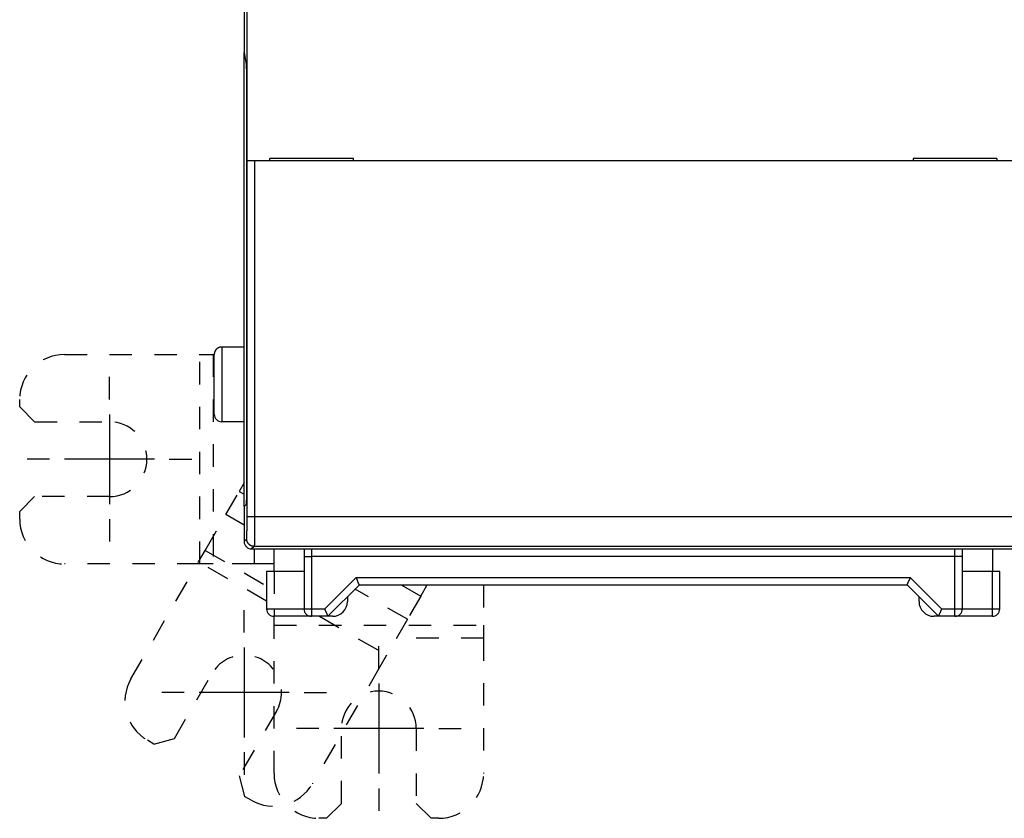
# Model space of a CAD drawing. Extents: x 96 to 812, y 38 to 568.
# Drawn here: x 427 to 493, y 140 to 193 of the extents above; entities that cross this region are included whole.
import ezdxf

# ---------------------------------------------------------------- set-up
doc = ezdxf.new("R2010")
doc.units = 0
doc.linetypes.add('HIDDEN', pattern=[4.5, 1.5, -1.5, 1.5])
doc.layers.add('204', color=7, linetype='CONTINUOUS')
doc.layers.add('5', color=7, linetype='CONTINUOUS')

msp = doc.modelspace()

# ---------------------------------------------------------------- linework, layer by layer
at = {"layer": '204', "color": 40, "linetype": 'CONTINUOUS'}
for p, q in [((441.97846, 220.21853), (441.97846, 191.14432)), ((442.17221, 183.91685), (442.17221, 196.01685)), ((441.97846, 160.80452), (441.97846, 191.14435)), ((441.97846, 191.14432), (442.10953, 190.35509)), ((442.14079, 188.36604), (442.14079, 162.93224)), ((442.67578, 183.90463), (442.17585, 183.91321)), ((442.17585, 183.91321), (442.17585, 183.91321)), ((442.17585, 160.13821), (442.17585, 183.91321)), ((493.28114, 183.90463), (442.67578, 183.90463)), ((442.67578, 183.90463), (442.67578, 160.13821)), ((449.27846, 184.06685), (443.68443, 184.06685)), ((443.68443, 183.91685), (443.68443, 184.06685)), ((449.27846, 183.91685), (449.27846, 184.06685)), ((449.27846, 183.91685), (449.27846, 183.90463)), ((449.27846, 183.91161), (449.27846, 183.91161)), ((492.27249, 184.06685), (486.67846, 184.06685)), ((486.67846, 184.06685), (486.67846, 183.91685)), ((486.67846, 183.91685), (486.67846, 183.91685)), ((486.67846, 183.90463), (486.67846, 183.91685)), ((492.27249, 184.06685), (492.27249, 183.91685)), ((441.97846, 171.46685), (440.47843, 171.46685)), ((440.47846, 171.46682), (440.47846, 166.46685)), ((439.00959, 170.96685), (439.89848, 170.96685)), ((439.89848, 170.96685), (439.97845, 170.96685)), ((439.97846, 166.96685), (439.97846, 170.96685)), ((426.97846, 167.46685), (426.97846, 167.96685)), ((441.97846, 166.46685), (440.47843, 166.46685)), ((441.97846, 162.37839), (441.65072, 161.81073)), ((441.65072, 161.81073), (441.97846, 161.6215)), ((442.10649, 160.93255), (441.97846, 160.80452)), ((441.97846, 160.80452), (441.97846, 158.46677)), ((426.97846, 159.96685), (426.97846, 160.46685)), ((441.97846, 159.5687), (440.76183, 160.27113)), ((442.17585, 160.13821), (442.67578, 160.13821)), ((442.67578, 160.13821), (493.28114, 160.13821)), ((441.97846, 158.46677), (442.15013, 158.63844)), ((442.65005, 158.13852), (442.47838, 157.96685)), ((442.47838, 157.96685), (493.47854, 157.96685)), ((493.30687, 158.13852), (442.65005, 158.13852)), ((442.66955, 156.96685), (442.66955, 157.96685)), ((443.97846, 156.46685), (443.97846, 157.96685)), ((445.97846, 157.96684), (445.97846, 157.46685)), ((446.47846, 157.96685), (446.47846, 157.46685)), ((489.47846, 157.46685), (489.47846, 157.96685)), ((489.97846, 157.46685), (489.97846, 157.96684)), ((491.97846, 157.96685), (491.97846, 156.46685)), ((445.97846, 157.46685), (445.97846, 153.96685)), ((445.97846, 157.46685), (446.47846, 157.46685)), ((446.47846, 157.46685), (446.47846, 153.96685)), ((489.47846, 157.46685), (446.47846, 157.46685)), ((489.97846, 157.46685), (489.47846, 157.46685)), ((489.47846, 153.96685), (489.47846, 157.46685)), ((489.97846, 153.96685), (489.97846, 157.46685)), ((439.89848, 156.96685), (439.00959, 156.96685)), ((443.47846, 156.46685), (443.47846, 153.96685)), ((443.97846, 156.46685), (443.47846, 156.46685)), ((445.97846, 156.46685), (443.97846, 156.46685)), ((447.37135, 153.96685), (449.47135, 156.06685)), ((449.47135, 156.06685), (486.48557, 156.06685)), ((486.48557, 156.06685), (488.58557, 153.96685)), ((491.97846, 156.46685), (489.97846, 156.46685)), ((492.47846, 156.46685), (491.97846, 156.46685)), ((491.97846, 153.96685), (491.97846, 156.46685)), ((492.47846, 153.96685), (492.47846, 156.46685)), ((447.57846, 153.46685), (449.67846, 155.56685)), ((449.67846, 155.56685), (486.27846, 155.56685)), ((452.46543, 155.56685), (453.77507, 154.81073)), ((453.77507, 154.81073), (454.21162, 155.56685)), ((486.27846, 155.56685), (488.37846, 153.46685)), ((448.87846, 154.76682), (448.87846, 154.46685)), ((487.07846, 154.46685), (487.07846, 154.7668)), ((443.47846, 153.96685), (443.97846, 153.96685)), ((443.97846, 153.96685), (443.97846, 153.46685)), ((443.97846, 153.96685), (445.97846, 153.96685)), ((443.97846, 152.88687), (443.97846, 153.46687)), ((446.47846, 153.46685), (443.97846, 153.46685)), ((445.97846, 153.96685), (446.47846, 153.96685)), ((446.47846, 153.96685), (446.47846, 153.46685)), ((446.47846, 153.96685), (447.37135, 153.96685)), ((447.57846, 153.46685), (446.47846, 153.46685)), ((447.87846, 153.46685), (447.57846, 153.46685)), ((488.37846, 153.46685), (488.07846, 153.46685)), ((489.47846, 153.46685), (488.37846, 153.46685)), ((488.58557, 153.96685), (489.47846, 153.96685)), ((489.47846, 153.96685), (489.97846, 153.96685)), ((489.47846, 153.46685), (489.47846, 153.96685)), ((491.97846, 153.46685), (489.47846, 153.46685)), ((489.97846, 153.96685), (491.97846, 153.96685)), ((491.97846, 153.96685), (492.47846, 153.96685)), ((491.97846, 153.46685), (491.97846, 153.96685)), ((457.97846, 152.88687), (457.97846, 151.99798)), ((451.50065, 150.8713), (451.0562, 150.1015)), ((435.94737, 144.93224), (435.51436, 145.18224)), ((442.44256, 141.18224), (442.00955, 141.43224)), ((447.47846, 139.96685), (448.47846, 140.96685)), ((447.47846, 139.96685), (446.97846, 139.96685)), ((454.97846, 139.96685), (454.47846, 139.96685))]:
    msp.add_line(p, q, dxfattribs=at)
at = {"layer": '204', "color": 40, "linetype": 'HIDDEN'}
for p, q in [((429.97846, 170.96685), (439.00959, 170.96685)), ((439.00959, 156.96685), (439.00959, 170.96685)), ((439.89848, 170.96685), (439.89848, 156.96685)), ((426.97846, 167.46685), (427.97846, 166.46685)), ((427.97846, 166.46685), (432.97846, 166.46685)), ((427.97846, 161.46685), (426.97846, 160.46685)), ((432.97846, 161.46685), (427.97846, 161.46685)), ((440.76183, 160.27113), (441.65072, 161.81073)), ((439.37629, 157.8713), (440.76183, 160.27113)), ((438.93185, 157.1015), (439.37629, 157.8713)), ((439.37629, 157.8713), (443.47848, 155.50291)), ((439.00959, 156.96685), (429.97846, 156.96685)), ((434.41628, 149.28032), (438.93185, 157.1015)), ((443.47847, 154.47651), (438.93185, 157.1015)), ((442.66955, 156.96685), (439.89848, 156.96685)), ((443.97845, 156.96685), (442.66955, 156.96685)), ((443.97846, 156.46685), (443.97846, 153.96685)), ((457.97846, 155.56685), (457.97846, 152.88687)), ((452.88618, 153.27113), (449.39714, 155.28553)), ((453.77507, 154.81073), (452.88618, 153.27113)), ((447.00501, 153.46686), (451.50065, 150.8713)), ((443.97846, 151.99798), (443.97846, 152.88687)), ((443.97846, 152.88687), (457.97846, 152.88687)), ((452.88618, 153.27113), (451.50065, 150.8713)), ((443.97846, 142.96685), (443.97846, 151.99798)), ((457.97846, 151.99798), (452.15113, 151.99798)), ((457.97846, 151.99798), (457.97846, 142.96685)), ((451.0562, 150.1015), (446.54064, 142.28032)), ((437.3134, 145.29827), (439.8134, 149.62839)), ((444.14352, 147.12839), (441.64352, 142.79827)), ((448.47846, 140.96685), (448.47846, 145.96685)), ((453.47846, 145.96685), (453.47846, 140.96685)), ((435.94737, 144.93224), (437.3134, 145.29827)), ((441.64352, 142.79827), (442.00955, 141.43224)), ((453.47846, 140.96685), (454.47846, 139.96685))]:
    msp.add_line(p, q, dxfattribs=at)
at = {"layer": '204', "color": 40, "linetype": 'CONTINUOUS'}
for points in [[(442.10953, 190.35511), (442.11091, 190.34522, -0.01237794), (442.11232, 190.33175, -0.00652377), (442.11375, 190.31458, -0.00414496), (442.11519, 190.29367, -0.00306925), (442.11664, 190.26862, -0.00228393), (442.1181, 190.23944, -0.0017822), (442.11957, 190.20584, -0.00141371), (442.12103, 190.16786, -0.00117415), (442.12249, 190.12522, -0.00097766), (442.12393, 190.07804, -0.00084046), (442.12535, 190.02609, -0.00072278), (442.12674, 189.96955, -0.00063804), (442.12811, 189.90827, -0.00056337), (442.12943, 189.84249, -0.00050862), (442.1307, 189.77214, -0.00045691), (442.13193, 189.69758, -0.00041657), (442.13309, 189.61884, -0.00038483), (442.13419, 189.53618, -0.00036405), (442.13522, 189.44967, -0.00032935), (442.13617, 189.36031, -0.00029162), (442.13704, 189.26851, -0.00030157), (442.13782, 189.17253, -0.00033608), (442.13852, 189.0719, -0.00024656), (442.13913, 188.97587, -0.0000935), (442.13963, 188.88782, -0.00032254), (442.14005, 188.77364, -0.00052195), (442.14044, 188.59732, -0.00025296), (442.14079, 188.36607, -0.00013405)], [(440.47843, 171.46682), (440.46658, 171.46668, 0.00614947), (440.45464, 171.46626, 0.00597174), (440.4426, 171.46554, 0.00592879), (440.43046, 171.46452, 0.00606025), (440.41825, 171.46319, 0.00612403), (440.40598, 171.46155, 0.00617113), (440.39364, 171.45959, 0.00620478), (440.38126, 171.4573, 0.00627005), (440.36885, 171.45467, 0.0063089), (440.35642, 171.45172, 0.00636506), (440.34398, 171.44841, 0.0063996), (440.33154, 171.44477, 0.00645323), (440.31912, 171.44077, 0.00648561), (440.30674, 171.43643, 0.00653449), (440.2944, 171.43173, 0.00656385), (440.28213, 171.42669, 0.00660807), (440.26993, 171.42128, 0.00663434), (440.25782, 171.41553, 0.00667343), (440.24582, 171.40942, 0.00669634), (440.23393, 171.40298, 0.00673), (440.22219, 171.39618, 0.00674939), (440.21059, 171.38904, 0.00677732), (440.19916, 171.38156, 0.00679302), (440.1879, 171.37376, 0.00681498), (440.17684, 171.36563, 0.00682684), (440.16599, 171.35719, 0.00684264), (440.15536, 171.34843, 0.00685058), (440.14496, 171.33938, 0.00686007), (440.1348, 171.33003, 0.00686399), (440.12491, 171.3204, 0.00686714), (440.11528, 171.3105, 0.0068671), (440.10593, 171.30035, 0.00686383), (440.09688, 171.28995, 0.00685976), (440.08812, 171.27932, 0.00685014), (440.07968, 171.26846, 0.00684211), (440.07155, 171.2574, 0.00682625), (440.06374, 171.24615, 0.00681419), (440.05626, 171.23472, 0.0067919), (440.04913, 171.22312, 0.00677639), (440.04233, 171.21137, 0.00674914), (440.03588, 171.19949, 0.00672858), (440.02977, 171.18748, 0.00669204), (440.02402, 171.17537, 0.00667288), (440.01861, 171.16317, 0.00664349), (440.01357, 171.15089, 0.00660354), (440.00887, 171.13856, 0.00652548), (440.00452, 171.12618, 0.00654351), (440.00052, 171.11376, 0.00660811), (439.99688, 171.10129, 0.00641398), (439.99357, 171.08888, 0.00598902), (439.99062, 171.07654, 0.00649456), (439.98799, 171.06403, 0.00755943), (439.98569, 171.05127, 0.00584973), (439.98373, 171.03931, 0.0023086), (439.98213, 171.02851, 0.00789476), (439.98076, 171.01482, 0.01335958), (439.97953, 170.99398, 0.00669691), (439.97845, 170.96685, 0.00363192)], [(442.14079, 162.93221), (442.14076, 162.84753, -0.00020398), (442.14066, 162.7612, -0.0001906), (442.14049, 162.6731, -0.00018876), (442.14025, 162.58356, -0.00020147), (442.13993, 162.49281, -0.00020996), (442.13953, 162.40119, -0.00021846), (442.13905, 162.30897, -0.00022729), (442.13848, 162.2165, -0.00024032), (442.13781, 162.12417, -0.00025331), (442.13706, 162.03237, -0.00026998), (442.1362, 161.94155, -0.0002878), (442.13526, 161.85211, -0.00031024), (442.13422, 161.76456, -0.00033583), (442.13309, 161.67928, -0.00036779), (442.13187, 161.59685, -0.000404), (442.13056, 161.51759, -0.00044671), (442.12916, 161.4421, -0.00050594), (442.12769, 161.37062, -0.000586), (442.12614, 161.30373, -0.00066155), (442.12453, 161.24163, -0.00072352), (442.12287, 161.18485, -0.00093799), (442.12113, 161.13329, -0.00137061), (442.11931, 161.08733, -0.00139284), (442.11756, 161.04756, -0.00066352), (442.11596, 161.01454, -0.00266082), (442.11388, 160.98552, -0.00909338), (442.11068, 160.95809, -0.01167281), (442.10649, 160.93252, -0.01219202)], [(442.15012, 158.63845), (442.15109, 158.64084, 0.10022564), (442.15205, 158.64581, 0.02526483), (442.15301, 158.65348, 0.01063203), (442.15397, 158.66367, 0.00585425), (442.15492, 158.67638, 0.00367686), (442.15587, 158.69146, 0.00256559), (442.15681, 158.70892, 0.00187782), (442.15774, 158.72861, 0.00144758), (442.15866, 158.75055, 0.00114708), (442.15957, 158.77457, 0.00093993), (442.16047, 158.8007, 0.00078346), (442.16135, 158.82877, 0.00066844), (442.16223, 158.85881, 0.00057722), (442.16308, 158.89066, 0.00050737), (442.16392, 158.92432, 0.00045002), (442.16474, 158.95966, 0.00040489), (442.16554, 158.99667, 0.00036686), (442.16632, 159.03522, 0.00033642), (442.16708, 159.0753, 0.0003103), (442.16781, 159.11677, 0.00028926), (442.16852, 159.15963, 0.00027081), (442.16921, 159.20376, 0.00025588), (442.16987, 159.24912, 0.000243), (442.1705, 159.29561, 0.00023305), (442.1711, 159.3432, 0.00022321), (442.17168, 159.39177, 0.00021473), (442.17222, 159.44127, 0.00021036), (442.17273, 159.49167, 0.00021017), (442.1732, 159.54297, 0.0001997), (442.17364, 159.59476, 0.00018331), (442.17404, 159.64689, 0.00020161), (442.17441, 159.70047, 0.00024154), (442.17474, 159.75587, 0.00017971), (442.17502, 159.80823, 0.00005464), (442.17526, 159.85584, 0.00026037), (442.17548, 159.91749, 0.00045829), (442.17567, 160.01293, 0.00022293), (442.17585, 160.13824, 0.00011641)], [(442.67575, 160.13824), (442.67575, 160.08603, -0.00007941), (442.67572, 160.03399, -0.00008033), (442.67568, 159.98213, -0.0000805), (442.67563, 159.93046, -0.00007991), (442.67556, 159.87902, -0.00007979), (442.67547, 159.82783, -0.00007983), (442.67536, 159.77692, -0.00008005), (442.67524, 159.72629, -0.00008022), (442.67511, 159.676, -0.00008065), (442.67496, 159.62604, -0.00008108), (442.67479, 159.57646, -0.00008177), (442.67461, 159.52726, -0.00008246), (442.67442, 159.47848, -0.00008342), (442.67421, 159.43014, -0.0000844), (442.67398, 159.38227, -0.00008566), (442.67374, 159.33488, -0.00008696), (442.67349, 159.28801, -0.00008857), (442.67323, 159.24167, -0.00009024), (442.67295, 159.19589, -0.00009224), (442.67265, 159.15069, -0.00009433), (442.67235, 159.1061, -0.00009679), (442.67203, 159.06213, -0.00009939), (442.67169, 159.01883, -0.00010239), (442.67135, 158.9762, -0.00010556), (442.67099, 158.93428, -0.00010925), (442.67062, 158.89307, -0.00011324), (442.67024, 158.85263, -0.0001176), (442.66985, 158.81294, -0.00012203), (442.66944, 158.77409, -0.00012804), (442.66903, 158.73617, -0.0001365), (442.66861, 158.69933, -0.00014793), (442.66817, 158.66356, -0.00016158), (442.66773, 158.62888, -0.00017621), (442.66727, 158.59527, -0.00019246), (442.6668, 158.56278, -0.0002106), (442.66633, 158.53138, -0.00023087), (442.66583, 158.50113, -0.00025372), (442.66533, 158.47199, -0.00027942), (442.66481, 158.44401, -0.00030889), (442.66428, 158.41716, -0.00034228), (442.66374, 158.3915, -0.00038103), (442.66318, 158.36699, -0.00042514), (442.6626, 158.34369, -0.00047817), (442.66201, 158.32155, -0.00054031), (442.6614, 158.30065, -0.00061294), (442.66078, 158.28094, -0.00069503), (442.66014, 158.26248, -0.00081), (442.65948, 158.24523, -0.00096344), (442.6588, 158.22924, -0.00110486), (442.65811, 158.2145, -0.00121305), (442.6574, 158.20106, -0.001619), (442.65666, 158.18884, -0.00245444), (442.65588, 158.17788, -0.00242506), (442.65513, 158.16833, -0.00091202), (442.65445, 158.16033, -0.00473533), (442.65352, 158.15306, -0.01622227), (442.65202, 158.14576, -0.01833556), (442.65003, 158.13855, -0.0165267)], [(442.65003, 158.13855), (442.63683, 158.13872, -0.00646193), (442.62367, 158.13923, -0.00651975), (442.61057, 158.1401, -0.00653341), (442.59752, 158.14129, -0.0065078), (442.58453, 158.14283, -0.00649912), (442.57161, 158.1447, -0.00649313), (442.55877, 158.1469, -0.0064895), (442.546, 158.14944, -0.00648107), (442.53333, 158.1523, -0.00647725), (442.52074, 158.15549, -0.0064715), (442.50825, 158.159, -0.0064689), (442.49586, 158.16283, -0.0064651), (442.48359, 158.16699, -0.00646372), (442.47143, 158.17145, -0.00646224), (442.45939, 158.17624, -0.00646223), (442.44748, 158.18132, -0.00646308), (442.43571, 158.18673, -0.00646448), (442.42407, 158.19243, -0.00646768), (442.41258, 158.19845, -0.00647038), (442.40124, 158.20476, -0.00647573), (442.39006, 158.21138, -0.00647968), (442.37904, 158.21828, -0.00648726), (442.3682, 158.22549, -0.00649183), (442.35753, 158.23298, -0.00650049), (442.34704, 158.24077, -0.00650659), (442.33674, 158.24884, -0.00651845), (442.32663, 158.2572, -0.00652185), (442.31672, 158.26584, -0.00652979), (442.30702, 158.27476, -0.00654089), (442.29753, 158.28396, -0.00655807), (442.28825, 158.29344, -0.00654986), (442.27921, 158.30318, -0.00657147), (442.27043, 158.31316, -0.00658177), (442.26193, 158.32334, -0.00657551), (442.25373, 158.33372, -0.00658339), (442.24582, 158.34429, -0.006563), (442.23821, 158.35504, -0.00655049), (442.23089, 158.36597, -0.00654239), (442.22388, 158.37707, -0.00653842), (442.21717, 158.38833, -0.00652826), (442.21077, 158.39975, -0.00652098), (442.20467, 158.41132, -0.00651037), (442.19889, 158.42304, -0.00651086), (442.19341, 158.4349, -0.00651675), (442.18826, 158.44689, -0.00649796), (442.18341, 158.45901, -0.00645553), (442.17889, 158.47124, -0.00650998), (442.17469, 158.4836, -0.00664199), (442.17081, 158.49608, -0.00645364), (442.16726, 158.50862, -0.00602496), (442.16404, 158.52117, -0.0066555), (442.16114, 158.53402, -0.00795181), (442.15857, 158.54727, -0.00602614), (442.15635, 158.55976, -0.00203031), (442.1545, 158.57109, -0.00853453), (442.1529, 158.58578, -0.01474618), (442.15144, 158.60854, -0.00717721), (442.15012, 158.63845, -0.00377985)], [(449.67843, 155.56683), (449.67823, 155.5671, -0.01970025), (449.67769, 155.56786, -0.00089365), (449.6768, 155.56914, -0.00118236), (449.67558, 155.57091, -0.0025328), (449.67404, 155.57319, -0.00269061), (449.67222, 155.57595, -0.0027494), (449.67013, 155.57922, -0.00273426), (449.66778, 155.58297, -0.00289972), (449.66519, 155.58721, -0.002921), (449.66239, 155.59192, -0.00304131), (449.65939, 155.59712, -0.00306279), (449.65622, 155.60278, -0.00317832), (449.65288, 155.60893, -0.00321036), (449.64939, 155.61553, -0.0033259), (449.64579, 155.62261, -0.00335509), (449.64208, 155.63014, -0.00344759), (449.63828, 155.63813, -0.00351012), (449.63441, 155.64657, -0.00367437), (449.63049, 155.65546, -0.00349906), (449.62653, 155.66479, -0.00310675), (449.62252, 155.67455, -0.00270375), (449.61846, 155.68471, -0.00226797), (449.61435, 155.69526, -0.00192053), (449.61018, 155.70618, -0.00161048), (449.60596, 155.71747, -0.00134699), (449.60167, 155.72908, -0.00108813), (449.59731, 155.74103, -0.00087218), (449.59289, 155.75328, -0.00065762), (449.58839, 155.76582, -0.00047742), (449.58381, 155.77863, -0.0002918), (449.57916, 155.79171, -0.00013648), (449.57443, 155.80502, 0.00002721), (449.5696, 155.81856, 0.00016646), (449.56469, 155.8323, 0.00031912), (449.55969, 155.84624, 0.00044216), (449.5546, 155.86034, 0.00057284), (449.5494, 155.8746, 0.00070544), (449.5441, 155.88902, 0.00087465), (449.53868, 155.90358, 0.00094219), (449.53319, 155.91819, 0.00095573), (449.52761, 155.9328, 0.00123847), (449.52182, 155.94772, 0.00174775), (449.51575, 155.96306, 0.00131691), (449.50999, 155.97749, 0.00021008), (449.50472, 155.99058, 0.00229167), (449.49765, 156.00736, 0.00452425), (449.48638, 156.03315, 0.00223647), (449.47138, 156.06687, 0.00114689)], [(486.48554, 156.06687), (486.48033, 156.05147, -0.00357953), (486.4749, 156.03616, -0.00370749), (486.46924, 156.02094, -0.0035957), (486.46339, 156.00582, -0.00322572), (486.45736, 155.99081, -0.00296281), (486.45118, 155.97591, -0.00273149), (486.44486, 155.96114, -0.00251924), (486.43844, 155.9465, -0.00226446), (486.43192, 155.932, -0.002048), (486.42534, 155.91764, -0.00180514), (486.41871, 155.90344, -0.00159306), (486.41205, 155.8894, -0.00134757), (486.40539, 155.87553, -0.00113171), (486.39874, 155.86183, -0.00088071), (486.39214, 155.84832, -0.00065594), (486.38558, 155.83499, -0.00039195), (486.37911, 155.82187, -0.00015126), (486.37274, 155.80895, 0.00013247), (486.3665, 155.79624, 0.00039968), (486.36039, 155.78375, 0.00071856), (486.35445, 155.7715, 0.00101791), (486.34869, 155.75947, 0.00136543), (486.34315, 155.74769, 0.00173892), (486.33782, 155.73616, 0.00221817), (486.33276, 155.72489, 0.0025449), (486.32794, 155.71388, 0.00274271), (486.3234, 155.70316, 0.00280656), (486.31911, 155.69273, 0.00267179), (486.31508, 155.68261, 0.00261002), (486.31129, 155.6728, 0.00254893), (486.30775, 155.66334, 0.00251734), (486.30443, 155.65423, 0.00243806), (486.30135, 155.64549, 0.00240318), (486.29849, 155.63712, 0.00233051), (486.29585, 155.62916, 0.00230142), (486.29342, 155.62159, 0.00222667), (486.2912, 155.61446, 0.00220287), (486.28917, 155.60776, 0.00213164), (486.28735, 155.60152, 0.00210803), (486.2857, 155.59574, 0.00202229), (486.28425, 155.59045, 0.00202195), (486.28297, 155.58564, 0.00197323), (486.28186, 155.58134, 0.00191925), (486.28092, 155.57759, 0.00173891), (486.28016, 155.57444, 0.0018896), (486.27951, 155.57169, 0.00187848), (486.27894, 155.56915, 0.00196725), (486.27843, 155.56683, 0.00274665)], [(447.57847, 153.46687), (447.57842, 153.4672, 0.02800589), (447.57827, 153.46811, 0.00170036), (447.578, 153.46965, 0.00146028), (447.57761, 153.47176, 0.00267203), (447.57709, 153.47446, 0.00277195), (447.57642, 153.4777, 0.0028028), (447.5756, 153.48149, 0.00277103), (447.57461, 153.4858, 0.00292618), (447.57344, 153.49063, 0.00294048), (447.57209, 153.49594, 0.00305592), (447.57053, 153.50173, 0.00307384), (447.56878, 153.50799, 0.00318665), (447.56679, 153.51469, 0.00321664), (447.56459, 153.52182, 0.0033305), (447.56213, 153.52938, 0.00335841), (447.55944, 153.53733, 0.00344981), (447.55647, 153.54567, 0.00351147), (447.55324, 153.55437, 0.00367491), (447.54972, 153.56343, 0.00349915), (447.54592, 153.57282, 0.00310657), (447.54186, 153.58256, 0.00270341), (447.53755, 153.59261, 0.0022675), (447.53299, 153.60298, 0.00191996), (447.52821, 153.61365, 0.00160978), (447.52323, 153.62462, 0.0013462), (447.51804, 153.63587, 0.00108723), (447.51268, 153.64739, 0.0008712), (447.50715, 153.65918, 0.00065654), (447.50146, 153.67123, 0.00047626), (447.49563, 153.68353, 0.00029054), (447.48968, 153.69606, 0.00013514), (447.48361, 153.70882, -0.00002864), (447.47745, 153.7218, -0.00016797), (447.47121, 153.73499, -0.00032073), (447.46489, 153.74839, -0.00044384), (447.45852, 153.76196, -0.00057462), (447.45211, 153.77572, -0.00070732), (447.44567, 153.78966, -0.0008767), (447.4392, 153.80379, -0.00094426), (447.43276, 153.81801, -0.00095773), (447.42637, 153.83228, -0.00124085), (447.41991, 153.84693, -0.00175085), (447.41337, 153.86206, -0.00131925), (447.40724, 153.87635, -0.00021063), (447.40171, 153.88933, -0.00229542), (447.39484, 153.90619, -0.00453136), (447.38459, 153.93239, -0.00223999), (447.37135, 153.96685, -0.00114872)], [(488.58557, 153.96685), (488.57989, 153.95158, -0.00216785), (488.57408, 153.93638, -0.00223995), (488.56814, 153.92125, -0.00217888), (488.56208, 153.90619, -0.00197446), (488.55592, 153.89122, -0.00183029), (488.54968, 153.87635, -0.00170399), (488.54337, 153.86158, -0.00158873), (488.53701, 153.84693, -0.00144989), (488.5306, 153.8324, -0.00133278), (488.52416, 153.81801, -0.00120106), (488.51771, 153.80376, -0.00108692), (488.51125, 153.78966, -0.00095436), (488.50481, 153.77573, -0.00083884), (488.4984, 153.76196, -0.00070407), (488.49203, 153.74839, -0.00058474), (488.48571, 153.73499, -0.00044422), (488.47947, 153.72181, -0.00031751), (488.4733, 153.70882, -0.00016745), (488.46724, 153.69606, -0.0000291), (488.46129, 153.68353, 0.00013539), (488.45546, 153.67123, 0.00029101), (488.44977, 153.65918, 0.00047652), (488.44424, 153.64739, 0.00065672), (488.43887, 153.63587, 0.00087141), (488.43369, 153.62462, 0.00108744), (488.4287, 153.61365, 0.00134637), (488.42393, 153.60298, 0.00160993), (488.41937, 153.59261, 0.00192008), (488.41506, 153.58256, 0.0022676), (488.41099, 153.57282, 0.0027035), (488.4072, 153.56343, 0.00310661), (488.40368, 153.55437, 0.00349912), (488.40045, 153.54567, 0.00367511), (488.39748, 153.53733, 0.00351228), (488.39478, 153.52938, 0.00345048), (488.39233, 153.52182, 0.00335827), (488.39012, 153.51469, 0.00333238), (488.38814, 153.50799, 0.00322325), (488.38638, 153.50173, 0.00318813), (488.38483, 153.49594, 0.00306167), (488.38348, 153.49063, 0.00306539), (488.38231, 153.4858, 0.00299882), (488.38132, 153.48147, 0.002917), (488.3805, 153.4777, 0.00263038), (488.37985, 153.47453, 0.00289346), (488.37931, 153.47176, 0.00300736), (488.37885, 153.4692, 0.0032148), (488.37846, 153.46687, 0.00442387)]]:
    msp.add_lwpolyline(points, format="xyb", dxfattribs=at)
at = {"layer": '204', "color": 40, "linetype": 'HIDDEN'}
for centre, radius, start, end in [((429.97846, 167.96685), 3, 90, 180), ((432.97846, 163.96685), 2.5, 270, 450), ((429.97846, 159.96685), 3, 180, 270), ((441.97846, 148.37839), 2.5, 330, 510), ((437.01436, 147.78032), 3, 150, 240), ((450.97846, 145.96685), 2.5, 0, 180), ((446.97846, 142.96685), 3, 180, 270), ((454.97846, 142.96685), 3, 270, 360), ((443.94256, 143.78032), 3, 240, 330)]:
    msp.add_arc(centre, radius, start, end, dxfattribs=at)
at = {"layer": '204', "color": 40, "linetype": 'CONTINUOUS'}
for centre, radius, start, end in [((440.47846, 166.96685), 0.5, 180, 270), ((442.47857, 158.46696), 0.50011, 180.02106, 269.97894), ((447.87846, 154.46685), 1, 270, 360), ((488.07846, 154.46685), 1, 180, 270), ((443.97846, 153.96685), 0.5, 180, 270), ((446.47846, 153.96685), 0.5, 180, 270), ((489.47846, 153.96685), 0.5, 270, 360), ((491.97846, 153.96685), 0.5, 270, 360)]:
    msp.add_arc(centre, radius, start, end, dxfattribs=at)
at = {"layer": '5', "color": 1, "linetype": 'CONTINUOUS'}
for p, q in [((432.97846, 167.96685), (432.97846, 169.46685)), ((432.97846, 166.96685), (432.97846, 160.96685)), ((428.97846, 163.96685), (427.47846, 163.96685)), ((435.97846, 163.96685), (429.97846, 163.96685)), ((436.97846, 163.96685), (438.47846, 163.96685)), ((432.97846, 159.96685), (432.97846, 158.46685)), ((441.97846, 152.37839), (441.97846, 153.87839)), ((441.97846, 151.37839), (441.97846, 145.37839)), ((450.97846, 149.96685), (450.97846, 151.46685)), ((450.97846, 148.96685), (450.97846, 142.96685)), ((437.97846, 148.37839), (436.47846, 148.37839)), ((444.97846, 148.37839), (438.97846, 148.37839)), ((445.97846, 148.37839), (447.47846, 148.37839)), ((446.97846, 145.96685), (445.47846, 145.96685)), ((453.97846, 145.96685), (447.97846, 145.96685)), ((454.97846, 145.96685), (456.47846, 145.96685)), ((441.97846, 144.37839), (441.97846, 142.87839)), ((450.97846, 141.96685), (450.97846, 140.46685))]:
    msp.add_line(p, q, dxfattribs=at)

doc.saveas('drawing.dxf')
